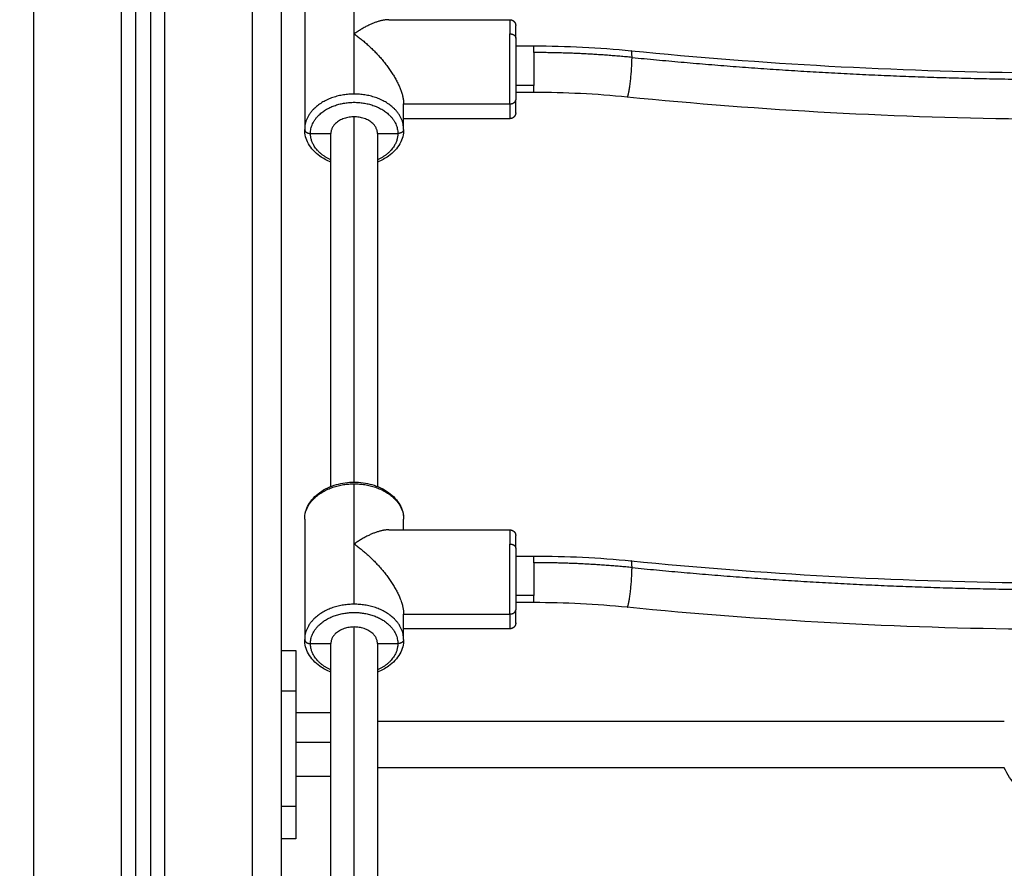
# Model space of a CAD drawing. Units: millimetres. Extents: x 2820.3 to 2838.4, y 1457.2 to 1472.5.
# Drawn here: x 2834.9 to 2835.3, y 1467.5 to 1467.8 of the extents above; entities that cross this region are included whole.
import ezdxf

# ---------------------------------------------------------------- set-up
doc = ezdxf.new("R2010")
doc.units = ezdxf.units.MM
doc.layers.add('DIASTASEIS', color=253, linetype='Continuous', lineweight=5)
doc.layers.add('Make2D$Visible$Curves', color=7, linetype='Continuous')
doc.layers.add('Make2D$Visible$Tangents', color=8, linetype='Continuous')
doc.styles.get("Standard").update_dxf_attribs({"font": 'ARIALN.TTF'})
doc.dimstyles.new('STANDARD_ACAD', dxfattribs={"dimtxt": 0.18, "dimasz": 0.15, "dimexe": 0.18, "dimexo": 0.0625, "dimgap": 0.09, "dimtad": 0, "dimtih": 1, "dimtoh": 1, "dimzin": 0, "dimdsep": 46, "dimtxsty": 'Standard', "dimblk": 'OBLIQUE', "dimcen": 0.09, "dimadec": 0, "dimazin": 0, "dimtfac": 1, "dimtofl": 0, "dimtmove": 0, "dimatfit": 3, "dimfxl": 1, "dimtolj": 1, "dimtzin": 0, "dimarcsym": 0})

# ---------------------------------------------------------------- blocks, each defined once
blk = doc.blocks.new('_Oblique')
at = {"color": 0, "linetype": 'ByBlock', "lineweight": -2}
blk.add_line((-0.5, -0.5), (0.5, 0.5), dxfattribs=at)
blk = doc.blocks.new('*D11')
at = {"layer": 'Defpoints', "color": 0}
for p in [(2835.845326346353, 1468.090731354581), (2831.729125500252, 1467.140731354581), (2836.529285820534, 1467.140731354581)]:
    blk.add_point(p, dxfattribs=at)
at = {"layer": 'DIASTASEIS', "color": 0, "lineweight": -2}
for p, q in [((2835.907826346353, 1468.090731354581), (2836.709285820534, 1468.090731354581)), ((2836.529285820534, 1468.090731354581), (2836.529285820534, 1467.797634492371)), ((2836.529285820534, 1467.140731354581), (2836.529285820534, 1467.433828216791)), ((2831.791625500252, 1467.140731354581), (2836.709285820534, 1467.140731354581))]:
    blk.add_line(p, q, dxfattribs=at)
at = {"layer": 'DIASTASEIS', "color": 0, "linetype": 'ByBlock', "lineweight": -2, "xscale": 0.15, "yscale": 0.15, "zscale": 0.15}
for p, rotation in [((2836.529285820534, 1468.090731354581), 90), ((2836.529285820534, 1467.140731354581), 270)]:
    blk.add_blockref('_Oblique', p, dxfattribs=dict(at, rotation=rotation))
at = {"layer": 'DIASTASEIS', "color": 0, "insert": (2836.529285820534, 1467.615731354581), "char_height": 0.18, "attachment_point": 5}
blk.add_mtext('\\A1;0.95', dxfattribs=at)
blk = doc.blocks.new('OPSHA_S132')
at = {"layer": 'Make2D$Visible$Curves', "color": 0, "lineweight": -3}
for points, degree in [([(2837.253605665635, 1479.982799121848), (2837.253605665635, 1480.357798928976), (2837.253605665635, 1480.732798736104)], 2), ([(2837.258605665634, 1480.732798736104), (2837.258605665634, 1480.357798928976), (2837.258605665634, 1479.982799121848)], 2), ([(2837.303605665634, 1479.982799121848), (2837.303605665634, 1480.357798928976), (2837.303605665634, 1480.732798736104)], 2), ([(2837.311605665634, 1480.605464244533), (2837.311605665634, 1480.584787421236), (2837.311605665634, 1480.564110597939)], 2), ([(2837.340521123127, 1480.601787421236), (2837.361313394382, 1480.601787421236), (2837.382105665634, 1480.601787421236)], 2), ([(2837.384105665634, 1480.592787421236), (2837.387232289011, 1480.592787421236), (2837.390358912389, 1480.592787421236)], 2), ([(2837.390358912391, 1480.592787814199), (2837.401506933219, 1480.592787707462), (2837.41266999326, 1480.592236652919), (2837.423779740691, 1480.591130318046)], 3), ([(2837.423779740691, 1480.591130318046), (2837.468955841064, 1480.586631575336), (2837.514330671179, 1480.584131715515), (2837.559679843641, 1480.583616019632)], 3), ([(2837.390358912389, 1480.576787421236), (2837.387232289011, 1480.576787421236), (2837.384105665634, 1480.576787421236)], 2), ([(2837.422392629539, 1480.575199234883), (2837.411745950563, 1480.576259456306), (2837.401045063617, 1480.576787185749), (2837.390358912392, 1480.576787048127)], 3), ([(2837.345605665634, 1480.564110597939), (2837.345605665634, 1480.568491280841), (2837.345605665634, 1480.572871963743)], 2), ([(2837.562151646277, 1480.567588523976), (2837.515517684583, 1480.568040889003), (2837.46885231037, 1480.570572670201), (2837.422392629539, 1480.575199234883)], 3), ([(2837.382105665634, 1480.567787421236), (2837.363855943808, 1480.567787421236), (2837.345606221979, 1480.567787421236)], 2), ([(2837.320605665634, 1480.441457241463), (2837.320605665634, 1480.502082965459), (2837.320605665634, 1480.562708689455)], 2), ([(2837.336605665634, 1480.562708518857), (2837.336605665634, 1480.50208288016), (2837.336605665634, 1480.441457241463)], 2), ([(2837.311605665634, 1480.430236928458), (2837.311605665634, 1480.409560105161), (2837.311605665634, 1480.388883281864)], 2), ([(2837.345605665634, 1480.42656045145), (2837.345605665634, 1480.428398689954), (2837.345605665634, 1480.430236928458)], 2), ([(2837.340521123127, 1480.426560105161), (2837.361313394382, 1480.426560105161), (2837.382105665634, 1480.426560105161)], 2), ([(2837.384105909823, 1480.417560105161), (2837.387232411107, 1480.417560105161), (2837.390358912389, 1480.417560105161)], 2), ([(2837.390358912391, 1480.417560498124), (2837.401506933219, 1480.417560391387), (2837.41266999326, 1480.417009336844), (2837.423779740691, 1480.415903001971)], 3), ([(2837.423779740691, 1480.415903001971), (2837.468955832438, 1480.41140426012), (2837.514330653852, 1480.408904400394), (2837.559679817666, 1480.408388703852)], 3), ([(2837.390358912389, 1480.401560105161), (2837.387232368457, 1480.401560105161), (2837.384105824527, 1480.401560105161)], 2), ([(2837.422392629539, 1480.399971918808), (2837.411745950563, 1480.401032140231), (2837.401045063617, 1480.401559869674), (2837.390358912392, 1480.401559732052)], 3), ([(2837.562151182963, 1480.392361212395), (2837.515517375499, 1480.392813589697), (2837.468852156509, 1480.395345369448), (2837.422392629539, 1480.399971918808)], 3), ([(2837.345605665634, 1480.388883281864), (2837.345605665634, 1480.393263964766), (2837.345605665634, 1480.397644647668)], 2), ([(2837.382105665634, 1480.392560105161), (2837.363855943807, 1480.392560105161), (2837.345606221979, 1480.392560105161)], 2), ([(2837.320605665634, 1479.961291604456), (2837.320605665634, 1480.174386451526), (2837.320605665634, 1480.387481298596)], 2), ([(2837.336605665634, 1480.387481127998), (2837.336605665634, 1480.174386366227), (2837.336605665634, 1479.961291604456)], 2), ([(2837.303605665634, 1480.38513949627), (2837.306105665635, 1480.38513949627), (2837.308605665635, 1480.38513949627)], 2), ([(2837.308605665635, 1480.371201372895), (2837.308605665635, 1480.351339637286), (2837.308605665635, 1480.331477901678)], 2), ([(2837.308605665635, 1480.363808310041), (2837.314605872306, 1480.363808310041), (2837.320606078976, 1480.363808310041)], 2), ([(2837.336605665634, 1480.360803855237), (2837.444273847202, 1480.360803855237), (2837.551942028769, 1480.360803855237)], 2), ([(2837.551942028769, 1480.344803855236), (2837.444273847202, 1480.344803855236), (2837.336605665634, 1480.344803855236)], 2), ([(2837.320605986873, 1480.341799400432), (2837.314605826253, 1480.341799400432), (2837.308605665635, 1480.341799400432)], 2), ([(2837.308605665635, 1480.320468214203), (2837.306105665635, 1480.320468214203), (2837.303605665634, 1480.320468214203)], 2)]:
    blk.add_open_spline(points, degree=degree, dxfattribs=at)
for points, weights, degree in [([(2837.340521123127, 1480.601787421236), (2837.337212104914, 1480.601787421236), (2837.332994353479, 1480.599988750839), (2837.328605665634, 1480.596912678872)], [0.8535696412515017, 0.85458725913069, 0.9033973787135228, 1], 3), ([(2837.384105665634, 1480.595486177973), (2837.384105665634, 1480.599787421236), (2837.384105665634, 1480.599787421236)], [1, 0.925540504017576, 1], 2), ([(2837.328605665634, 1480.596912678872), (2837.338564035077, 1480.589932765474), (2837.345605665634, 1480.579974775219), (2837.345605665634, 1480.572871963743)], [1, 0.8047378541243649, 0.8047378541243649, 1], 3), ([(2837.384105665634, 1480.595486177973), (2837.384105665634, 1480.584972539009), (2837.384105665634, 1480.574273782272)], [1, 0.7071067811865447, 1], 2), ([(2837.384105665634, 1480.569787421236), (2837.384105665634, 1480.569787421236), (2837.384105665634, 1480.574273782272)], [1, 0.922200971670466, 1], 2), ([(2837.328605665634, 1480.568414783004), (2837.320605665636, 1480.568414783004), (2837.320605665634, 1480.562708779411)], [1, 0.707106781186624, 1], 2), ([(2837.336605665634, 1480.562708779411), (2837.336605665634, 1480.568414783004), (2837.328605665634, 1480.568414783004)], [1, 0.7071067811865476, 1], 2), ([(2837.340521123127, 1480.426560105161), (2837.337212104914, 1480.426560105161), (2837.332994353479, 1480.424761434765), (2837.328605665634, 1480.421685362797)], [0.8535696412515015, 0.8545872591306882, 0.9033973787135211, 1], 3), ([(2837.384105665634, 1480.420258861898), (2837.384105665634, 1480.424560105161), (2837.384105665634, 1480.424560105161)], [1, 0.9255405040175934, 1], 2), ([(2837.328605665634, 1480.421685362797), (2837.338564035077, 1480.414705449399), (2837.345605665634, 1480.404747459144), (2837.345605665634, 1480.397644647668)], [1, 0.8047378541243649, 0.8047378541243649, 1], 3), ([(2837.384105665634, 1480.420258861898), (2837.384105665634, 1480.409745222934), (2837.384105665634, 1480.399046466197)], [1, 0.7071067811865447, 1], 2), ([(2837.384105665634, 1480.394560105161), (2837.384105665635, 1480.394560105161), (2837.384105665634, 1480.399046466197)], [1, 0.9222009716704631, 1], 2), ([(2837.328605665634, 1480.393187466929), (2837.320605665636, 1480.393187466929), (2837.320605665634, 1480.387481463336)], [1, 0.707106781186624, 1], 2), ([(2837.336605665634, 1480.387481463336), (2837.336605665634, 1480.393187466929), (2837.328605665634, 1480.393187466929)], [1, 0.7071067811865476, 1], 2), ([(2837.308605665635, 1480.331477901678), (2837.308605665633, 1480.320468214203), (2837.308605665635, 1480.320468214203)], [1, 0.7474565136834459, 1], 2)]:
    blk.add_rational_spline(points, weights, degree=degree, dxfattribs=at)
for points, weights, degree, knots in [([(2837.382105665632, 1480.601787421236), (2837.382628073384, 1480.601787421236), (2837.383129354904, 1480.60159215909), (2837.383519879196, 1480.601201634799), (2837.383713112753, 1480.601008401244), (2837.383864674114, 1480.600777640565), (2837.384012844553, 1480.600403369653), (2837.384048708941, 1480.600278702745), (2837.384079838092, 1480.600110484769), (2837.384086124397, 1480.600069396446), (2837.384096022551, 1480.599987756723), (2837.384099685625, 1480.599947231242), (2837.384103295048, 1480.599886778672), (2837.38410418393, 1480.599866918451), (2837.384105072911, 1480.599837113554), (2837.384105295192, 1480.599827175712), (2837.38410551745, 1480.599812268992), (2837.38410557302, 1480.599807299518), (2837.384105610066, 1480.599802329932), (2837.384105665634, 1480.599787421283), (2837.384105665634, 1480.599787421236)], [0.8535696412515014, 0.7702347213489693, 0.7285672613977033, 0.7285672613977033, 0.7285672613977033, 0.7285672613977033, 0.7285672613977033, 0.7285672613977033, 0.7285672613977033, 0.7285672613977033, 0.7285672613977033, 0.7285672613977033, 0.7285672613977033, 0.7285672613977033, 0.7285672613977033, 0.7285672613977033, 0.7285672613977033, 0.7285672613977033, 0.7285672613977033, 0.7285672613977033, 0.7285672613977033], 3, [0, 0, 0, 0, 1.611487945854893, 1.611487945854893, 1.611487945854893, 2.441116513093257, 2.441116513093257, 2.833807950546875, 2.833807950546875, 2.959804818281706, 2.959804818281706, 3.083148394777502, 3.083148394777502, 3.14342058282237, 3.14342058282237, 3.173555629363902, 3.173555629363902, 3.188623964599172, 3.188623964599172, 3.18862438738156, 3.18862438738156, 3.18862438738156, 3.18862438738156]), ([(2837.384105665634, 1480.569787421236), (2837.384105665634, 1480.569787414285), (2837.384102114876, 1480.569668297623), (2837.384099685625, 1480.56962761123), (2837.384096022551, 1480.56958708575), (2837.384086124397, 1480.569505446027), (2837.384079838089, 1480.569464357703), (2837.384048708943, 1480.569296139727), (2837.384012844553, 1480.569171472819), (2837.383864674113, 1480.568797201908), (2837.383713112753, 1480.568566441229), (2837.383519879196, 1480.568373207674), (2837.383129354904, 1480.567982683382), (2837.382628073384, 1480.567787421236), (2837.382105665634, 1480.567787421236)], [1, 1, 1, 1, 1, 1, 1, 1, 1, 1, 1, 1, 1, 1.057190958418057, 1.171572875254172], 3, [0, 0, 0, 0, 0.0002521671730650876, 0.0002521671730650876, 0.1324152375241143, 0.1324152375241143, 0.2674213186847665, 0.2674213186847665, 0.6881915570068772, 0.6881915570068772, 1.577141446594041, 1.577141446594041, 1.577141446594041, 3.188629392450486, 3.188629392450486, 3.188629392450486, 3.188629392450486]), ([(2837.382105665634, 1480.426560105161), (2837.382628073384, 1480.426560105161), (2837.383129354902, 1480.426364843015), (2837.383519879196, 1480.425974318724), (2837.383713112751, 1480.425781085169), (2837.383864674113, 1480.42555032449), (2837.384012844553, 1480.425176053578), (2837.384048708945, 1480.42505138667), (2837.384079838089, 1480.424883168695), (2837.384086124396, 1480.424842080371), (2837.384096022549, 1480.424760440648), (2837.384099685625, 1480.424719915167), (2837.384102999098, 1480.424649505982), (2837.384104776789, 1480.424589905435), (2837.384105665635, 1480.424560105161)], [0.8535696412515013, 0.7702347213489693, 0.7285672613977031, 0.7285672613977032, 0.7285672613977032, 0.7285672613977032, 0.7285672613977032, 0.7285672613977032, 0.7285672613977032, 0.7285672613977032, 0.7285672613977032, 0.7285672613977032, 0.7285672613977032, 0.7285672613977032, 0.7285672613977032], 3, [0, 0, 0, 0, 1.611487945854658, 1.611487945854658, 1.611487945854658, 2.449112411045615, 2.449112411045615, 2.845588579138518, 2.845588579138518, 2.972799795241617, 2.972799795241617, 3.097332147961045, 3.097332147961045, 3.188596561932793, 3.188596561932793, 3.188596561932793, 3.188596561932793]), ([(2837.384105665634, 1480.394560105161), (2837.384105665634, 1480.394560104829), (2837.384102114481, 1480.394440974953), (2837.384099685625, 1480.394400295155), (2837.384096022551, 1480.394359769675), (2837.384086124397, 1480.394278129952), (2837.384079838089, 1480.394237041628), (2837.384048708943, 1480.394068823652), (2837.384012844553, 1480.393944156744), (2837.383864674113, 1480.393569885833), (2837.383713112753, 1480.393339125154), (2837.383519879196, 1480.393145891599), (2837.383129354904, 1480.392755367307), (2837.382628073384, 1480.392560105161), (2837.382105665634, 1480.392560105161)], [1, 1, 1, 1, 1, 1, 1, 1, 1, 1, 1, 1, 1, 1.057190958418386, 1.171572875255156], 3, [0, 0, 0, 0, 0.0002307026241246124, 0.0002307026241246124, 0.1323940107019181, 0.1323940107019181, 0.267400334630852, 0.267400334630852, 0.6881713297778149, 0.6881713297778149, 1.577122818306143, 1.577122818306143, 1.577122818306143, 3.188610764167128, 3.188610764167128, 3.188610764167128, 3.188610764167128]), ([(2837.308605665635, 1480.38513949627), (2837.308605665635, 1480.38513949627), (2837.308605665635, 1480.380952140197), (2837.308605665635, 1480.376764784124), (2837.308605665635, 1480.371201372895)], [1, 0.9122255040988929, 1, 0.9122255040988929, 1], 2, [18.12636336075639, 18.12636336075639, 18.12636336075639, 28.65714650306506, 28.65714650306506, 39.18792964537373, 39.18792964537373, 39.18792964537373])]:
    blk.add_rational_spline(points, weights, degree=degree, knots=knots, dxfattribs=at)
for points, knots in [([(2837.320605673063, 1480.552890282001), (2837.319237341129, 1480.553430528269), (2837.317968767563, 1480.554110439062), (2837.316837704, 1480.554917170657), (2837.315167002454, 1480.556108799284), (2837.31381997056, 1480.557562670846), (2837.312910152657, 1480.559201829666), (2837.312056196626, 1480.560740345836), (2837.311605665634, 1480.562409947538), (2837.311605665634, 1480.564110597939)], [34.79918857669371, 34.79918857669371, 34.79918857669371, 34.79918857669371, 39.47231679703825, 39.47231679703825, 39.47231679703825, 46.38630018269097, 46.38630018269097, 46.38630018269097, 52.86125693091854, 52.86125693091854, 52.86125693091854, 52.86125693091854]), ([(2837.345605665634, 1480.564110597939), (2837.345605665634, 1480.562409947538), (2837.345155134642, 1480.560740345836), (2837.344301178613, 1480.559201829666), (2837.343391360707, 1480.557562670846), (2837.342044328814, 1480.556108799284), (2837.34037362727, 1480.554917170657), (2837.339242682401, 1480.554110523722), (2837.337974256392, 1480.553430670972), (2837.336606088985, 1480.552890452088)], [0, 0, 0, 0, 6.474956748228164, 6.474956748228164, 6.474956748228164, 13.38894013388165, 13.38894013388165, 13.38894013388165, 18.06157794973114, 18.06157794973114, 18.06157794973114, 18.06157794973114]), ([(2837.311605665634, 1480.430236928458), (2837.311605665634, 1480.431937578859), (2837.312056196626, 1480.433607180561), (2837.312910152657, 1480.435145696732), (2837.31381997056, 1480.436784855551), (2837.315167002454, 1480.438238727113), (2837.316837704, 1480.43943035574), (2837.318485715897, 1480.440605800967), (2837.320425659292, 1480.441512007699), (2837.322540757602, 1480.44210924663), (2837.324479660937, 1480.442656733502), (2837.326533960671, 1480.442935685195), (2837.328605665634, 1480.442935685195), (2837.330677370597, 1480.442935685195), (2837.332731670332, 1480.442656733502), (2837.334670573667, 1480.44210924663), (2837.336785671976, 1480.441512007699), (2837.338725615371, 1480.440605800967), (2837.34037362727, 1480.43943035574), (2837.342044328814, 1480.438238727113), (2837.343391360707, 1480.436784855551), (2837.344301178613, 1480.435145696732), (2837.345155134642, 1480.433607180561), (2837.345605665634, 1480.431937578859), (2837.345605665634, 1480.430236928458)], [0, 0, 0, 0, 6.474956748228589, 6.474956748228589, 6.474956748228589, 13.3889401338815, 13.3889401338815, 13.3889401338815, 20.1979039792309, 20.1979039792309, 20.1979039792309, 26.43062846546017, 26.43062846546017, 26.43062846546017, 32.66335295168854, 32.66335295168854, 32.66335295168854, 39.47231679703734, 39.47231679703734, 39.47231679703734, 46.38630018269027, 46.38630018269027, 46.38630018269027, 52.86125693091851, 52.86125693091851, 52.86125693091851, 52.86125693091851]), ([(2837.320605665634, 1480.37766296886), (2837.319237336538, 1480.378203214655), (2837.317968765515, 1480.378883124448), (2837.316837704, 1480.379689854582), (2837.315167002454, 1480.38088148321), (2837.31381997056, 1480.382335354771), (2837.312910152657, 1480.383974513591), (2837.312056196626, 1480.385513029762), (2837.311605665634, 1480.387182631463), (2837.311605665634, 1480.388883281864)], [34.79919703412529, 34.79919703412529, 34.79919703412529, 34.79919703412529, 39.47231679703834, 39.47231679703834, 39.47231679703834, 46.3863001826908, 46.3863001826908, 46.3863001826908, 52.86125693091883, 52.86125693091883, 52.86125693091883, 52.86125693091883]), ([(2837.345605665634, 1480.388883281864), (2837.345605665634, 1480.387182631463), (2837.345155134642, 1480.385513029762), (2837.344301178613, 1480.383974513591), (2837.343391360707, 1480.382335354771), (2837.342044328814, 1480.38088148321), (2837.34037362727, 1480.379689854582), (2837.33924266213, 1480.378883193189), (2837.337974210919, 1480.378203330526), (2837.336606015416, 1480.377663106965)], [0, 0, 0, 0, 6.474956748228478, 6.474956748228478, 6.474956748228478, 13.38894013388191, 13.38894013388191, 13.38894013388191, 18.06166170171873, 18.06166170171873, 18.06166170171873, 18.06166170171873]), ([(2837.570605984083, 1480.332806638517), (2837.570496747068, 1480.332804815899), (2837.570385514654, 1480.332803855237), (2837.570272332301, 1480.332803855237), (2837.57015383966, 1480.332803855237), (2837.570037490617, 1480.332804908156), (2837.569923337318, 1480.332806900406), (2837.569794945442, 1480.332809141153), (2837.569666578003, 1480.332812618374), (2837.569489331781, 1480.332819128401), (2837.569440416231, 1480.332821104873), (2837.569317573372, 1480.332826520263), (2837.569231187053, 1480.332830728096), (2837.569051129992, 1480.332841007472), (2837.568969885865, 1480.332846143473), (2837.568723775766, 1480.332863210865), (2837.568559019731, 1480.332876690785), (2837.568069659766, 1480.332922842618), (2837.56774566623, 1480.332961416241), (2837.567164152453, 1480.333045123409), (2837.566906280735, 1480.333087415949), (2837.565373661238, 1480.333369723406), (2837.564123873027, 1480.333728240057), (2837.56291759728, 1480.334205256559), (2837.560375449578, 1480.33521053782), (2837.558066086099, 1480.336726419598), (2837.55613235125, 1480.338659565369), (2837.554362101178, 1480.340429276163), (2837.552941445359, 1480.342513895337), (2837.551942028769, 1480.344803855236)], [-31.91429680179138, -31.91429680179138, -31.91429680179138, -31.91429680179138, -31.58090234368578, -31.58090234368578, -31.58090234368578, -31.23188521283333, -31.23188521283333, -31.23188521283333, -30.7316775646612, -30.7316775646612, -30.54098463553113, -30.54098463553113, -30.25269277460423, -30.25269277460423, -30.0155343752489, -30.0155343752489, -29.53390901273531, -29.53390901273531, -28.58335904304273, -28.58335904304273, -27.82206931858941, -27.82206931858941, -24.04311972922787, -24.04311972922787, -24.04311972922787, -15.81268724797244, -15.81268724797244, -15.81268724797244, -8.278118700010266, -8.278118700010266, -8.278118700010266, -8.278118700010266])]:
    blk.add_open_spline(points, degree=3, knots=knots, dxfattribs=at)
at = {"layer": 'Make2D$Visible$Tangents', "color": 0, "lineweight": -3}
for points in [[(2837.218605665635, 1479.982799121848), (2837.218605665635, 1480.362683341827), (2837.218605665635, 1480.742567561805)], [(2837.248605665634, 1480.732798736104), (2837.248605665634, 1480.357798928976), (2837.248605665634, 1479.982799121848)], [(2837.263605665635, 1479.982799121848), (2837.263605665635, 1480.357798928976), (2837.263605665635, 1480.732798736104)], [(2837.293605665634, 1480.732798736104), (2837.293605665634, 1480.357798928976), (2837.293605665634, 1479.982799121848)], [(2837.328605665634, 1480.596912678872), (2837.328605665634, 1480.60725109052), (2837.328605665634, 1480.617589502169)], [(2837.328605665634, 1480.576235855575), (2837.328605665634, 1480.586574267223), (2837.328605665634, 1480.596912678872)], [(2837.390358912389, 1480.579180147122), (2837.387232304261, 1480.579180147122), (2837.384105696133, 1480.579180147122)], [(2837.345605665634, 1480.572871963743), (2837.363855665635, 1480.572871963743), (2837.382105665634, 1480.572871963743)], [(2837.328605665634, 1480.442935685195), (2837.328605665634, 1480.505675297376), (2837.328605665634, 1480.568414909556)], [(2837.313605665636, 1480.562708779411), (2837.317105665635, 1480.562708779411), (2837.320605665634, 1480.562708779411)], [(2837.336605665634, 1480.562708779411), (2837.340105665636, 1480.562708779411), (2837.343605665635, 1480.562708779411)], [(2837.328605665634, 1480.421685362797), (2837.328605665634, 1480.432023774445), (2837.328605665634, 1480.442362186094)], [(2837.328605665634, 1480.4010085395), (2837.328605665634, 1480.411346951149), (2837.328605665634, 1480.421685362797)], [(2837.390358912389, 1480.403952831047), (2837.387232291348, 1480.403952831047), (2837.384105670307, 1480.403952831047)], [(2837.345605665634, 1480.397644647668), (2837.363855665635, 1480.397644647668), (2837.382105665634, 1480.397644647668)], [(2837.328605665634, 1479.961291604456), (2837.328605665634, 1480.177239493555), (2837.328605665634, 1480.393187382654)], [(2837.313605665636, 1480.387481463336), (2837.317105665635, 1480.387481463336), (2837.320605665634, 1480.387481463336)], [(2837.336605665634, 1480.387481463336), (2837.340105665636, 1480.387481463336), (2837.343605665635, 1480.387481463336)], [(2837.308605665635, 1480.371201372895), (2837.306105665635, 1480.371201372895), (2837.303605665634, 1480.371201372895)], [(2837.32060581844, 1480.353547003421), (2837.314605742038, 1480.353547003421), (2837.308605665635, 1480.353547003421)], [(2837.308605665635, 1480.331477901678), (2837.306105665635, 1480.331477901678), (2837.303605665634, 1480.331477901678)]]:
    blk.add_open_spline(points, degree=2, dxfattribs=at)
for points, weights in [([(2837.382105665634, 1480.601787421236), (2837.382105665634, 1480.601787421236), (2837.382105665634, 1480.596912678872)], [1, 0.9255405040175765, 1]), ([(2837.382105665634, 1480.596912678872), (2837.384105665632, 1480.596912678872), (2837.384105665634, 1480.595486177973)], [1, 0.7071067811862844, 1]), ([(2837.382105665634, 1480.572871963743), (2837.382105665634, 1480.584997221379), (2837.382105665634, 1480.596912678872)], [1, 0.7071067811865142, 1]), ([(2837.390358912389, 1480.590493424829), (2837.390358912388, 1480.592787573691), (2837.390358912389, 1480.592787421228)], [1, 0.8550878335068947, 0.8535694682277424]), ([(2837.424054561259, 1480.588822767182), (2837.40727791888, 1480.590493424829), (2837.390358912389, 1480.590493424829)], [1, 0.9978941705027708, 1]), ([(2837.390358912389, 1480.590493424829), (2837.390358912387, 1480.584886150715), (2837.390358912389, 1480.579180147122)], [1, 0.7071067811865483, 1]), ([(2837.424054561259, 1480.588822767182), (2837.424054561258, 1480.591102950765), (2837.423779740691, 1480.591130318046)], [1, 0.8558427985614743, 0.8535891810350336]), ([(2837.424054561259, 1480.588822767182), (2837.491556840628, 1480.582100730868), (2837.559624290686, 1480.581322605761)], [1, 0.9981373769097153, 0.9995697639624903]), ([(2837.390358912389, 1480.576787421236), (2837.390358912387, 1480.576787421236), (2837.390358912389, 1480.579180147122)], [0.8535696412515014, 0.8520107131162716, 1]), ([(2837.328605665634, 1480.576235855575), (2837.311605665636, 1480.576235855575), (2837.311605665634, 1480.564110597939)], [1, 0.7071067811865055, 1]), ([(2837.345605665634, 1480.564110597939), (2837.345605665632, 1480.576235855575), (2837.328605665634, 1480.576235855575)], [1, 0.7071067811865483, 1]), ([(2837.382105665634, 1480.572871963743), (2837.384105665636, 1480.572871963743), (2837.384105665634, 1480.574273782272)], [1, 0.7071067811865633, 1]), ([(2837.382105665634, 1480.572871963743), (2837.382105665634, 1480.567787421236), (2837.382105665634, 1480.567787421236)], [1, 0.9222009716704553, 1]), ([(2837.311605665634, 1480.564110597939), (2837.311605665636, 1480.562708779411), (2837.313605665636, 1480.562708779411)], [1, 0.7071067811865476, 1]), ([(2837.32060579816, 1480.553658586186), (2837.313605665636, 1480.556806445472), (2837.313605665636, 1480.562708779411)], [0.864241206803017, 0.8139908521777584, 1]), ([(2837.343605665635, 1480.562708779411), (2837.343605665635, 1480.556806537846), (2837.336605701091, 1480.553658661726)], [1, 0.8139932218028392, 0.8642399265333527]), ([(2837.345605665634, 1480.564110597939), (2837.345605665634, 1480.562708779411), (2837.343605665635, 1480.562708779411)], [1, 0.7071067811865476, 1]), ([(2837.311605665634, 1480.430236928458), (2837.311605665634, 1480.442362186094), (2837.328605665634, 1480.442362186094)], [1, 0.7071067811865467, 1]), ([(2837.328605665634, 1480.442362186094), (2837.345605665634, 1480.442362186094), (2837.345605665634, 1480.430236928458)], [1, 0.7071067811865096, 1]), ([(2837.382105665634, 1480.426560105161), (2837.382105665634, 1480.426560105161), (2837.382105665634, 1480.421685362797)], [1, 0.9255405040175765, 1]), ([(2837.382105665634, 1480.421685362797), (2837.384105665632, 1480.421685362797), (2837.384105665634, 1480.420258861898)], [1, 0.7071067811862844, 1]), ([(2837.382105665634, 1480.397644647668), (2837.382105665634, 1480.409769905304), (2837.382105665634, 1480.421685362797)], [1, 0.7071067811865142, 1]), ([(2837.390358912389, 1480.415266108754), (2837.390358912387, 1480.417560257617), (2837.390358912391, 1480.417560105152)], [1, 0.8550878335069003, 0.8535694682277426]), ([(2837.424054561259, 1480.413595451107), (2837.40727791888, 1480.415266108754), (2837.390358912389, 1480.415266108754)], [1, 0.9978941705027708, 1]), ([(2837.390358912389, 1480.415266108754), (2837.390358912387, 1480.40965883464), (2837.390358912389, 1480.403952831047)], [1, 0.7071067811865483, 1]), ([(2837.424054561259, 1480.413595451107), (2837.424054561259, 1480.41587563469), (2837.423779740689, 1480.415903001971)], [1, 0.8558427985614521, 0.8535891810350327]), ([(2837.424054561259, 1480.413595451107), (2837.491556827704, 1480.40687341608), (2837.559624264708, 1480.406095289983)], [1, 0.9981373772656513, 0.9995697634150493]), ([(2837.390358912387, 1480.401560105161), (2837.390358912389, 1480.401560105161), (2837.390358912389, 1480.403952831047)], [0.853569641251501, 0.8520107131162871, 1]), ([(2837.328605665634, 1480.4010085395), (2837.311605665636, 1480.4010085395), (2837.311605665634, 1480.388883281864)], [1, 0.7071067811865055, 1]), ([(2837.345605665634, 1480.388883281864), (2837.345605665632, 1480.4010085395), (2837.328605665634, 1480.4010085395)], [1, 0.7071067811865483, 1]), ([(2837.382105665634, 1480.397644647668), (2837.384105665636, 1480.397644647668), (2837.384105665634, 1480.399046466197)], [1, 0.7071067811865633, 1]), ([(2837.382105665634, 1480.397644647668), (2837.382105665634, 1480.392560105161), (2837.382105665634, 1480.392560105161)], [1, 0.9222009716704606, 1]), ([(2837.311605665634, 1480.388883281864), (2837.311605665636, 1480.387481463336), (2837.313605665636, 1480.387481463336)], [1, 0.7071067811865476, 1]), ([(2837.320605683524, 1480.378431321661), (2837.313605665636, 1480.381579192435), (2837.313605665636, 1480.387481463336)], [0.864240333112297, 0.8139924692587607, 1]), ([(2837.343605665635, 1480.387481463336), (2837.343605665635, 1480.381579433293), (2837.336606085747, 1480.378431518636)], [1, 0.813998647939648, 0.8642369951692546]), ([(2837.345605665634, 1480.388883281864), (2837.345605665634, 1480.387481463336), (2837.343605665635, 1480.387481463336)], [1, 0.7071067811865476, 1])]:
    blk.add_rational_spline(points, weights, degree=2, dxfattribs=at)
for points, weights, knots in [([(2837.422392629539, 1480.575199234883), (2837.422677704309, 1480.575170846464), (2837.423086185115, 1480.57755750235), (2837.424054561257, 1480.583215493067), (2837.424054561259, 1480.588822767182)], [0.8535891810350339, 0.8512639826250594, 1, 0.7071067811865476, 1], [6.184959922745632, 6.184959922745632, 6.184959922745632, 12.56637061435917, 12.56637061435917, 25.13274122871834, 25.13274122871834, 25.13274122871834]), ([(2837.313605665636, 1480.562708779411), (2837.313605665634, 1480.573407536148), (2837.328605665634, 1480.573407536148), (2837.343605665635, 1480.573407536148), (2837.343605665635, 1480.562708779411)], [1, 0.7071067811865495, 1, 0.7071067811865495, 1], [-47.1238898038469, -47.1238898038469, -47.1238898038469, -23.56194490192345, -23.56194490192345, 0, 0, 0]), ([(2837.42239262954, 1480.399971918808), (2837.422677704309, 1480.399943530389), (2837.423086185115, 1480.402330186275), (2837.424054561257, 1480.407988176993), (2837.424054561259, 1480.413595451107)], [0.8535891810350333, 0.8512639826250753, 1, 0.7071067811865476, 1], [6.184959922746316, 6.184959922746316, 6.184959922746316, 12.56637061435917, 12.56637061435917, 25.13274122871834, 25.13274122871834, 25.13274122871834]), ([(2837.313605665636, 1480.387481463336), (2837.313605665634, 1480.398180220073), (2837.328605665634, 1480.398180220073), (2837.343605665635, 1480.398180220073), (2837.343605665635, 1480.387481463336)], [1, 0.7071067811865495, 1, 0.7071067811865495, 1], [-47.1238898038469, -47.1238898038469, -47.1238898038469, -23.56194490192345, -23.56194490192345, 0, 0, 0])]:
    blk.add_rational_spline(points, weights, degree=2, knots=knots, dxfattribs=at)

msp = doc.modelspace()

# ---------------------------------------------------------------- block references
msp.add_blockref('OPSHA_S132', (-2.268279319280282, -12.76206747261017))

# ---------------------------------------------------------------- dimensions: what is measured, and where the dimension line sits
at = {"layer": 'DIASTASEIS'}
dim = msp.add_linear_dim(base=(2836.529285820534, 1467.140731354581), p1=(2835.845326346353, 1468.090731354581), p2=(2831.729125500252, 1467.140731354581), angle=90, dimstyle='STANDARD_ACAD', override={"dimdec": 2, "dimtmove": 2}, dxfattribs=at)
dim.commit()
dim.dimension.update_dxf_attribs({"geometry": '*D11', "text_midpoint": (2836.529285820534, 1467.615731354581)})

doc.saveas('drawing.dxf')
